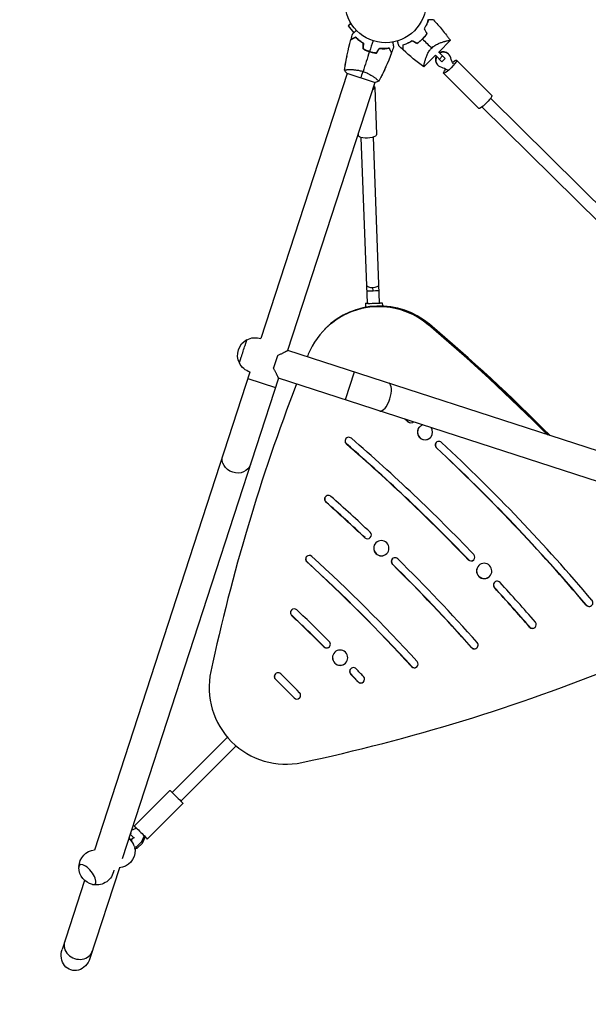
# Model space of a CAD drawing. Units: millimetres. Extents: x -3882 to 4465, y -4398 to 4688.
# Drawn here: x -1784 to -1042, y -2615 to -1329 of the extents above; entities that cross this region are included whole.
import ezdxf

# ---------------------------------------------------------------- set-up
doc = ezdxf.new("R2010")
doc.units = ezdxf.units.MM
doc.header["$LTSCALE"] = 20
doc.linetypes.add('HIDDEN', pattern=[9.525, 6.35, -3.175])
doc.layers.add('2d', color=230, linetype='Continuous')
doc.layers.add('CSA-SafetyZone', color=63, linetype='HIDDEN')

msp = doc.modelspace()

# ---------------------------------------------------------------- linework, layer by layer
at = {"layer": '2d'}
for p, q in [((-1351, -1334.1), (-1354.7, -1337.1)), ((-1354.7, -1337.1), (-1347.5, -1346)), ((-1351.8, -1332.8), (-1351.8, -1332.8)), ((-1351.8, -1332.8), (-1351.8, -1332.8)), ((-1236.7, -1371.2), (-1221.4, -1355.9)), ((-1256.1, -1390.6), (-1240.9, -1375.4)), ((-1248, -1368.3), (-1248, -1368.3)), ((-1232.5, -1383.9), (-1241.1, -1375.2)), ((-1236.9, -1370.9), (-1231.6, -1376.2)), ((-1223.5, -1374.5), (-1224.1, -1373.9)), ((-1358.7, -1388.9), (-1358.7, -1388.9)), ((-1237.6, -1388.6), (-1238.2, -1388)), ((-1231.6, -1376.2), (-1235.9, -1380.4)), ((-1228.2, -1379.6), (-1232.5, -1383.9)), ((-1231.6, -1376.2), (-1228.2, -1379.6)), ((-1213.3, -1381.8), (-1167.3, -1427.8)), ((-1356.2, -1399.1), (-1468.8, -1745.5)), ((-1356.7, -1398.9), (-1319.6, -1411)), ((-1354.6, -1394.1), (-1354.6, -1394.1)), ((-1230.3, -1398.8), (-1184.3, -1444.8)), ((-1320.1, -1410.8), (-1433.9, -1761.1)), ((-1318.5, -1405.9), (-1318.5, -1405.9)), ((-1312.1, -1404), (-1312.1, -1404)), ((-1320.1, -1417.4), (-1317.8, -1478.9)), ((-1169, -1431.6), (-1014.5, -1584.2)), ((-1180.3, -1442.9), (-1026.3, -1594.9)), ((-1341.8, -1477.7), (-1341.7, -1479.8)), ((-1329.8, -1699.4), (-1337.7, -1482.9)), ((-1313.8, -1699), (-1321.7, -1482.3)), ((-1322.4, -1683), (-1322.6, -1678.7)), ((-1332.3, -1699.5), (-1332.2, -1704.5)), ((-1310.3, -1699), (-1310.2, -1702.8)), ((-1385.1, -1733), (-1384.1, -1732)), ((-1383.9, -1731.8), (-1384.1, -1732)), ((-1249.9, -1727.7), (-1249.8, -1727.6)), ((-1249.8, -1727.6), (-1248.9, -1726.7)), ((-1248.7, -1726.6), (-1248.9, -1726.7)), ((-634, -2020.9), (-1433.8, -1761)), ((-1447, -1767.8), (-1452.3, -1783.9)), ((-1483, -1789.2), (-1685.8, -2413.5)), ((-1445.6, -1797.1), (-1649.7, -2425.2)), ((-1485.7, -1797.5), (-1449.5, -1809.2)), ((-645.7, -2057), (-1445.6, -1797.2)), ((-1347.1, -1789.2), (-1358.8, -1825.3)), ((-1276.3, -1854.5), (-1276.5, -1854.7)), ((-1357.1, -1883), (-1357.2, -1883.2)), ((-1239.5, -1888.2), (-1239.7, -1888.4)), ((-1383.8, -1958.9), (-1384, -1959.1)), ((-1332.9, -2005.5), (-1333.1, -2005.7)), ((-1408.7, -2037.1), (-1408.8, -2037.3)), ((-1297, -2040.1), (-1297.2, -2040.3)), ((-1198, -2034.2), (-1198.1, -2034.3)), ((-1163.9, -2070.6), (-1164, -2070.7)), ((-1044.1, -2093.6), (-1044.2, -2093.7)), ((-1428.6, -2107), (-1428.8, -2107.1)), ((-1117.9, -2122.2), (-1118.1, -2122.3)), ((-1386.4, -2147.9), (-1386.5, -2148.1)), ((-1193.8, -2148.9), (-1194, -2149.1)), ((-1351.5, -2183.6), (-1351.6, -2183.7)), ((-1272, -2173.8), (-1272.2, -2173.9)), ((-1449.7, -2190.4), (-1449.8, -2190.6)), ((-1341.9, -2193.7), (-1342, -2193.8)), ((-1425.3, -2214.8), (-1425.5, -2214.9)), ((-1584.5, -2338.2), (-1512.3, -2266.1)), ((-1573.2, -2349.6), (-1501, -2277.4)), ((-1634.1, -2382.2), (-1587.5, -2335.6)), ((-1617.1, -2399.2), (-1570.5, -2352.6)), ((-1638, -2392), (-1639, -2392.2)), ((-1637.5, -2387.5), (-1631.6, -2384.8)), ((-1634.9, -2397.2), (-1639.2, -2392.9)), ((-1638.7, -2400.2), (-1634.9, -2397.2)), ((-1634.9, -2397.2), (-1633.9, -2397)), ((-1624.8, -2402.9), (-1631.6, -2409.6)), ((-1630.1, -2411.3), (-1623.3, -2404.6)), ((-1621.2, -2395), (-1624.8, -2402.9)), ((-1624.8, -2402.9), (-1623.3, -2404.6)), ((-1623.3, -2404.6), (-1619.7, -2396.6)), ((-1631.6, -2409.6), (-1633.9, -2409.8)), ((-1633.1, -2411.5), (-1630.1, -2411.3)), ((-1633, -2412.5), (-1633, -2412.7)), ((-1631.6, -2409.6), (-1630.1, -2411.3)), ((-1653.5, -2436.9), (-1691.9, -2555.2)), ((-1698.8, -2453.3), (-1728.1, -2543.4))]:
    msp.add_line(p, q, dxfattribs=at)
msp.add_circle((-1306, -1306), 53, dxfattribs=at)
at = {"layer": '2d', "extrusion": (0, 0, -1)}
for centre, start, end in [((1476.2, -1767.2), 333.9217, 62.0783), ((1476.1, -1767.3), 61.6039, 108.5815), ((1476.1, -1767.3), 287.4185, 334.3961), ((1683.3, -2436.1), 2.5153, 83.9226), ((1655.9, -2414), 178.6992, 264.1884), ((1683.4, -2436.2), 283.0214, 359.3391), ((1683.3, -2436.1), 189.6911, 279.8452)]:
    msp.add_arc(centre, 23, start, end, dxfattribs=at)
at = {"layer": '2d'}
for centre, major_axis, ratio, start_param, end_param in [((-1231.1, -1380.9), (7.07, 7.07), 0.985593, 6.283185, 7.550133), ((-1230.5, -1381.5), (7.07, 7.07), 0.985593, 5.763549, 7.550133), ((-1231.1, -1380.9), (7.07, 7.07), 0.985593, 1.876333, 3.141593), ((-1230.5, -1381.5), (7.07, 7.07), 0.985593, 1.876333, 3.661229), ((-1322.7, -1675.8), (7.99, 0.29), 0.362634, 3.141593, 4.712389), ((-1322.7, -1675.8), (7.99, 0.29), 0.362634, 4.712389, 6.283185), ((-1314.2, -1803.5), (-70.7, 70.7), 0.996195, -1.489457, 0), ((-1314.2, -1803.5), (-70.7, 70.7), 0.996195, -1.489457, 0), ((-1313.4, -1802.7), (-70.7, 70.7), 0.996195, -1.489457, 0), ((-1314.4, -1803.7), (-70.7, 70.7), 0.996195, -1.489457, 0.399008), ((-2861.5, -3626.6), (-1767.8, 1767.8), 0.996195, 4.709218, 4.793729), ((-2861.3, -3626.4), (-1767.8, 1767.8), 0.996195, 4.709048, 4.793729), ((-2861.3, -3626.4), (-1767.8, 1767.8), 0.996195, 4.709048, 4.793729), ((-2860.5, -3625.6), (-1767.8, 1767.8), 0.996195, 4.708097, 4.793729), ((-1492, -1762.1), (4.9, 15.2), 0.005513, 3.135899, 6.288878), ((906.2, -2710.6), (-1767.8, 1767.8), 0.996195, 0.399008, 0.400489), ((906.2, -2710.6), (-1767.8, 1767.8), 0.996195, 0.415767, 0.57315), ((-1307.7, -1822), (5.9, 18.1), 0.396286, 3.141593, 6.283185), ((-2871.1, -3636.2), (-1697.1, 1697.1), 0.996195, -1.515703, -1.513152), ((-2870.9, -3636), (-1697.1, 1697.1), 0.996195, -1.515703, -1.513353), ((-1254.5, -1867.6), (-7.07, 7.07), 0.996195, 0.010936, 3.130656), ((-1254.6, -1867.8), (-7.07, 7.07), 0.996195, -0.482674, 4.569832), ((-1354, -1879.4), (-3.54, 3.54), 0.996195, -1.497994, 1.643599), ((-1353.8, -1879.2), (-3.54, 3.54), 0.996195, 0.021874, 1.643592), ((-2871.1, -3636.2), (-1651.1, 1651.1), 0.996195, 4.69076, 4.785185), ((-2871.1, -3636.2), (-1644, 1644), 0.996195, 4.69076, 4.785185), ((-2870.9, -3636), (-1644, 1644), 0.996195, 4.69076, 4.785185), ((-1236.3, -1884.7), (-3.54, 3.54), 0.996195, -1.536493, 1.6051), ((-1236.1, -1884.6), (-3.54, 3.54), 0.996195, 0.021874, 1.6051), ((-2871.1, -3636.2), (-1697.1, 1697.1), 0.996195, 4.628502, 4.746693), ((-2870.9, -3636), (-1697.1, 1697.1), 0.996195, 4.628502, 4.746693), ((-2871.1, -3636.2), (-1704.1, 1704.1), 0.996195, 4.628502, 4.746693), ((-1380.7, -1955.3), (-3.54, 3.54), 0.996195, -1.511029, 1.630564), ((-1380.5, -1955.2), (-3.54, 3.54), 0.996195, 0.021874, 1.630543), ((-2871.1, -3636.2), (-1598.1, 1598.1), 0.996195, -1.541723, -1.51105), ((-2871.1, -3636.2), (-1591, 1591), 0.996195, -1.541723, -1.51105), ((-2870.9, -3636), (-1591, 1591), 0.996195, -1.541723, -1.51105), ((-1329.6, -2002), (-3.54, 3.54), 0.996195, 1.59987, 4.741462), ((-1329.5, -2001.9), (-3.54, 3.54), 0.996195, 1.59987, 3.119719), ((-1311.6, -2019.3), (-7.07, 7.07), 0.996195, 3.141593, 9.424778), ((-1311.4, -2019.1), (-7.07, 7.07), 0.996195, 0.010936, 3.130656), ((-1405.5, -2033.6), (-3.54, 3.54), 0.996195, -1.526351, 1.615241), ((-1405.3, -2033.4), (-3.54, 3.54), 0.996195, 0.021874, 1.615237), ((-2871.1, -3636.2), (-1545, 1545), 0.996195, 4.667948, 4.75683), ((-1293.7, -2036.8), (-3.54, 3.54), 0.996195, -1.563896, 1.577697), ((-1194.5, -2030.9), (-3.54, 3.54), 0.996195, 1.549168, 4.69076), ((-2871.1, -3636.2), (-1538, 1538), 0.996195, 4.667948, 4.75683), ((-2870.9, -3636), (-1538, 1538), 0.996195, 4.667948, 4.75683), ((-1293.5, -2036.6), (-3.54, 3.54), 0.996195, 0.021874, 1.577697), ((-2871.1, -3636.2), (-1591, 1591), 0.996195, 4.652643, 4.719289), ((-2870.9, -3636), (-1591, 1591), 0.996195, 4.652643, 4.719289), ((-2871.1, -3636.2), (-1598.1, 1598.1), 0.996195, 4.652643, 4.719289), ((-1194.4, -2030.7), (-3.54, 3.54), 0.996195, 1.549168, 3.119719), ((-1177.4, -2049), (-7.07, 7.07), 0.996195, 3.141593, 9.424778), ((-1177.2, -2048.9), (-7.07, 7.07), 0.996195, 0.010936, 3.130656), ((-1160.3, -2067.4), (-3.54, 3.54), 0.996195, 4.6693, 7.810893), ((-1160.2, -2067.2), (-3.54, 3.54), 0.996195, 0.021874, 1.527708), ((-2870.9, -3636), (-1644, 1644), 0.996195, 4.639593, 4.6693), ((-2871.1, -3636.2), (-1651.1, 1651.1), 0.996195, 4.639593, 4.6693), ((-2871.1, -3636.2), (-1644, 1644), 0.996195, 4.639593, 4.6693), ((-1040.4, -2090.5), (-3.54, 3.54), 0.996195, 1.48691, 4.628503), ((-1040.3, -2090.3), (-3.54, 3.54), 0.996195, 1.486909, 3.119719), ((-1425.3, -2103.5), (-3.54, 3.54), 0.996195, -1.541721, 1.599871), ((-1425.2, -2103.3), (-3.54, 3.54), 0.996195, 0.021874, 1.599861), ((-2871.1, -3636.2), (-1492, 1492), 0.996195, -1.569615, -1.541732), ((-2870.9, -3636), (-1492, 1492), 0.996195, -1.569615, -1.541732), ((-2871.1, -3636.2), (-1499.1, 1499.1), 0.996195, -1.569615, -1.541732), ((-1114.3, -2119.1), (-3.54, 3.54), 0.996195, 1.497998, 4.63959), ((-1114.2, -2118.9), (-3.54, 3.54), 0.996195, 1.498, 3.119719), ((-1383, -2144.6), (-3.54, 3.54), 0.996195, 1.571977, 4.71357), ((-1190.2, -2145.8), (-3.54, 3.54), 0.996195, 1.511029, 4.652622), ((-1382.9, -2144.4), (-3.54, 3.54), 0.996195, 1.571977, 3.119719), ((-1365.4, -2162.3), (-7.07, 7.07), 0.996195, 3.141593, 9.424778), ((-1365.3, -2162.2), (-7.07, 7.07), 0.996195, 0.010936, 3.130656), ((-1190.1, -2145.6), (-3.54, 3.54), 0.996195, 1.51105, 3.119719), ((-1945.5, 141.1), (-1767.8, 1767.8), 0.996195, 2.568442, 2.742585), ((-1268.5, -2170.5), (-3.54, 3.54), 0.996195, 1.526352, 4.667944), ((-1436.5, -2201.6), (-70.7, 70.7), 0.996195, 0.57315, 2.568442), ((-1446.2, -2186.9), (-3.54, 3.54), 0.996195, 0.021874, 1.579262), ((-1446.3, -2187), (-3.54, 3.54), 0.996195, -1.562339, 1.579254), ((-2871.1, -3636.2), (-1446, 1446), 0.996195, 4.703923, 4.720855), ((-1348, -2180.3), (-3.54, 3.54), 0.996195, 4.689929, 7.831522), ((-1347.9, -2180.1), (-3.54, 3.54), 0.996195, 0.021874, 1.548337), ((-2871.1, -3636.2), (-1492, 1492), 0.996195, 4.683324, 4.689929), ((-2870.9, -3636), (-1492, 1492), 0.996195, 4.683324, 4.689929), ((-2871.1, -3636.2), (-1499.1, 1499.1), 0.996195, 4.683324, 4.689929), ((-1268.3, -2170.4), (-3.54, 3.54), 0.996195, 1.526355, 3.119719), ((-2871.1, -3636.2), (-1439, 1439), 0.996195, 4.703923, 4.720855), ((-2870.9, -3636), (-1439, 1439), 0.996195, 4.703923, 4.720855), ((-1338.4, -2190.4), (-3.54, 3.54), 0.996195, 1.54174, 4.683332), ((-1338.3, -2190.3), (-3.54, 3.54), 0.996195, 1.541732, 3.119719), ((-1421.9, -2211.4), (-3.54, 3.54), 0.996195, 1.56234, 4.703932), ((-1421.8, -2211.3), (-3.54, 3.54), 0.996195, 1.562331, 3.119719), ((-1643.4, -2403.9), (-9.2, 11.5), 0.406574, 4.133104, 4.929163), ((-1640.3, -2407), (7.07, 7.07), 0.234736, 0.831089, 0.961722), ((-1643.4, -2403.9), (-9.2, 11.5), 0.406574, 3.602785, 3.722196), ((-1695.2, -2445.6), (-10, 12.5), 0.406574, 2.664099, 6.760679), ((-1706.8, -2539.6), (-18.1, 5.9), 0.866025, -0.038009, 3.179602)]:
    msp.add_ellipse(centre, major_axis=major_axis, ratio=ratio, start_param=start_param, end_param=end_param, dxfattribs=at)
at = {"layer": '2d', "extrusion": (0, 0, -1)}
for centre, major_axis, ratio, start_param, end_param in [((-1221.8, -1390.3), (8.49, 8.49), 0.169132, -1.028688, 4.1718), ((-1194.5, -1371.5), (19.5, 19.5), 0.985593, 3.347566, 3.661229), ((-1240.6, -1417.5), (19.5, 19.5), 0.985593, -0.519636, -0.205973), ((-1332.1, -1417.9), (12, 0.5), 0.362797, -0.485911, 0.751506), ((-1175.8, -1436.3), (8.49, 8.49), 0.169132, 0, 3.141593), ((-1329.8, -1479.4), (12, 0.5), 0.362797, 0, 3.141593), ((-1322.4, -1683), (7.99, 0.29), 0.000175, 3.141593, 4.712389), ((-1322.4, -1683), (7.99, 0.29), 0.000175, 4.712389, 6.283185), ((-1313.4, -1802.7), (-70.7, 70.7), 0.996195, 6.283185, 7.772642), ((-1313.2, -1802.5), (-70.7, 70.7), 0.996195, 6.283185, 7.772642), ((-1321.3, -1699.2), (11, 0.2), 0.06053, -0.831881, 3.815892), ((-1321.8, -1699.3), (7.99, 0.29), 0.000175, 3.453852, 6.283185), ((-2860.5, -3625.6), (-1767.8, 1767.8), 0.996195, 1.489457, 1.575088), ((-2860.3, -3625.4), (-1767.8, 1767.8), 0.996195, 1.489457, 1.575258), ((-1273.2, -1851), (-3.54, 3.54), 0.996195, 3.100952, 4.657295), ((-1273, -1850.8), (-3.54, 3.54), 0.996195, 3.163467, 4.657295), ((-1500.4, -1904.1), (-18.1, 5.9), 0.882948, 3.141593, 6.283185), ((-1579, -2344.1), (-8.49, 8.49), 0.025774, 0, 3.141593), ((-1625.6, -2390.7), (-8.49, 8.49), 0.025774, 5.496971, 10.207797), ((-1644.1, -2404.5), (-9.9, 12.3), 0.406574, 1.387521, 2.215368), ((-1644.1, -2404.5), (-9.9, 12.3), 0.406574, 2.362932, 2.654629), ((-1710, -2549.3), (6.8, 20.9), 0.866025, 1.570796, 4.712389)]:
    msp.add_ellipse(centre, major_axis=major_axis, ratio=ratio, start_param=start_param, end_param=end_param, dxfattribs=at)
at = {"layer": '2d'}
for points, knots in [([(-1250.4, -1328.8), (-1250.6, -1329.7), (-1250.9, -1330.6), (-1251.6, -1332.4), (-1252, -1333.4), (-1252.6, -1335), (-1252.9, -1335.5), (-1253.4, -1336.5), (-1253.7, -1337), (-1254.5, -1338.6), (-1255.1, -1339.7), (-1255.8, -1340.8)], [0, 0, 0, 0, 0.00404768, 0.00404768, 0.00809536, 0.00809536, 0.0101192, 0.0101192, 0.01214304, 0.01214304, 0.01619072, 0.01619072, 0.01619072, 0.01619072]), ([(-1250.2, -1329.1), (-1250.5, -1329.9), (-1250.8, -1330.8), (-1251.4, -1332.6), (-1251.8, -1333.6), (-1252.7, -1335.6), (-1253.2, -1336.6), (-1254.3, -1338.7), (-1254.9, -1339.7), (-1255.6, -1340.8)], [0, 0, 0, 0, 0.0039809, 0.0039809, 0.00796179, 0.00796179, 0.01194269, 0.01194269, 0.01592358, 0.01592358, 0.01592358, 0.01592358]), ([(-1243.7, -1329.1), (-1243.7, -1329.1), (-1243.7, -1329.1), (-1243.7, -1329.1), (-1243.7, -1329.1), (-1243.7, -1329.1), (-1243.7, -1329.1), (-1243.7, -1329.1), (-1243.7, -1329.1), (-1243.7, -1329.1), (-1243.7, -1329.1), (-1243.8, -1329.1), (-1243.9, -1329.1), (-1244.3, -1329.1), (-1244.4, -1329.1), (-1244.7, -1329.1), (-1244.9, -1329.1), (-1245.5, -1329.1), (-1246, -1329.1), (-1247.5, -1329.1), (-1248.8, -1329.1), (-1250.2, -1329.1)], [0.02748902, 0.02748902, 0.02748902, 0.02748902, 0.03088582, 0.03088582, 0.03431758, 0.03431758, 0.03603346, 0.03603346, 0.0368914, 0.0368914, 0.03774934, 0.03774934, 0.0411811, 0.0411811, 0.04289698, 0.04289698, 0.04461285, 0.04461285, 0.04804461, 0.04804461, 0.05490813, 0.05490813, 0.05490813, 0.05490813]), ([(-1243.7, -1329.1), (-1239.7, -1333.3), (-1235.9, -1337.7), (-1230.3, -1344.4), (-1228.5, -1346.7), (-1225.8, -1350.1), (-1224.9, -1351.3), (-1223.6, -1353), (-1223.2, -1353.6), (-1222.5, -1354.5), (-1222.3, -1354.8), (-1222, -1355.2), (-1221.9, -1355.4), (-1221.7, -1355.6), (-1221.7, -1355.7), (-1221.6, -1355.8), (-1221.6, -1355.8), (-1221.5, -1355.9), (-1221.5, -1355.9), (-1221.5, -1355.9), (-1221.5, -1355.9), (-1221.5, -1355.9)], [0, 0, 0, 0, 1.741176, 1.741176, 2.614463, 2.614463, 3.051445, 3.051445, 3.269978, 3.269978, 3.37925, 3.37925, 3.433887, 3.433887, 3.461205, 3.461205, 3.474865, 3.474865, 3.481694, 3.481694, 3.482071, 3.482071, 3.482071, 3.482071]), ([(-1348.9, -1347.2), (-1348.9, -1347.2), (-1348.9, -1347.2), (-1348.8, -1347.2), (-1348.8, -1347.2), (-1348.8, -1347.2), (-1348.8, -1347.2), (-1348.8, -1347.1), (-1348.8, -1347.1), (-1348.7, -1347.1), (-1348.7, -1347), (-1348.4, -1346.7), (-1348, -1346.5), (-1347.5, -1345.9), (-1347.2, -1345.7), (-1346.8, -1345.3), (-1346.5, -1345.1), (-1345.7, -1344.4), (-1345.2, -1343.9), (-1344.4, -1343.2), (-1344.2, -1343), (-1344.1, -1342.9)], [0.03093242, 0.03093242, 0.03093242, 0.03093242, 0.03756195, 0.03756195, 0.04131815, 0.04131815, 0.04225719, 0.04225719, 0.04319624, 0.04319624, 0.04507434, 0.04507434, 0.04883054, 0.04883054, 0.05070863, 0.05070863, 0.05258673, 0.05258673, 0.05634293, 0.05634293, 0.05718798, 0.05718798, 0.05718798, 0.05718798]), ([(-1252.2, -1347.1), (-1253, -1348.3), (-1253.9, -1349.5), (-1255.4, -1351.3), (-1255.9, -1351.8), (-1256.7, -1352.7), (-1256.9, -1353), (-1257.4, -1353.5), (-1257.7, -1353.8), (-1258, -1354.1)], [0, 0, 0, 0, 0.004575061, 0.004575061, 0.006862592, 0.006862592, 0.008006357, 0.008006357, 0.009150122, 0.009150122, 0.009150122, 0.009150122]), ([(-1252, -1347.1), (-1252.8, -1348.4), (-1253.7, -1349.6), (-1255.2, -1351.3), (-1255.7, -1351.9), (-1256.5, -1352.8), (-1256.8, -1353.1), (-1257.3, -1353.6), (-1257.6, -1353.9), (-1257.9, -1354.2)], [0, 0, 0, 0, 0.004659396, 0.004659396, 0.006989095, 0.006989095, 0.008153944, 0.008153944, 0.009318793, 0.009318793, 0.009318793, 0.009318793]), ([(-1345.1, -1351.9), (-1345.8, -1352.3), (-1346.5, -1352.6), (-1347.7, -1353.2), (-1348.2, -1353.5), (-1348.9, -1353.9), (-1349.2, -1354), (-1349.6, -1354.2), (-1349.8, -1354.3), (-1350.3, -1354.6), (-1350.6, -1354.7), (-1350.9, -1354.9), (-1351, -1354.9), (-1351.1, -1355), (-1351.1, -1355), (-1351.2, -1355), (-1351.2, -1355), (-1351.2, -1355), (-1351.2, -1355), (-1351.2, -1355), (-1351.2, -1355), (-1351.2, -1355)], [0, 0, 0, 0, 0.00350666, 0.00350666, 0.00701332, 0.00701332, 0.00876665, 0.00876665, 0.01051997, 0.01051997, 0.01402663, 0.01402663, 0.01577996, 0.01577996, 0.01753329, 0.01753329, 0.02103995, 0.02103995, 0.02454661, 0.02454661, 0.02744921, 0.02744921, 0.02744921, 0.02744921]), ([(-1345.1, -1351.7), (-1345.8, -1352), (-1346.4, -1352.4), (-1347.6, -1353), (-1348.2, -1353.3), (-1348.9, -1353.6), (-1349.1, -1353.7), (-1349.5, -1354), (-1349.7, -1354.1), (-1350.3, -1354.3), (-1350.6, -1354.5), (-1350.8, -1354.6), (-1350.9, -1354.7), (-1351, -1354.7), (-1351, -1354.7), (-1351, -1354.7), (-1351.1, -1354.7), (-1351.1, -1354.7), (-1351.1, -1354.8), (-1351.1, -1354.8), (-1351.1, -1354.8), (-1351.1, -1354.8), (-1351.1, -1354.8), (-1351.1, -1354.8)], [0, 0, 0, 0, 0.0035063, 0.0035063, 0.0070126, 0.0070126, 0.00876575, 0.00876575, 0.0105189, 0.0105189, 0.0140252, 0.0140252, 0.01577835, 0.01577835, 0.01665493, 0.01665493, 0.0175315, 0.0175315, 0.02103781, 0.02103781, 0.02454411, 0.02454411, 0.0274484, 0.0274484, 0.0274484, 0.0274484]), ([(-1351.1, -1354.9), (-1351.1, -1354.9), (-1351.1, -1354.9), (-1351.1, -1354.9), (-1351.1, -1354.9), (-1351.1, -1354.8), (-1351.1, -1354.8), (-1351.1, -1354.8), (-1351.1, -1354.8), (-1351.1, -1354.8), (-1351.1, -1354.8), (-1351, -1354.8), (-1350.9, -1354.7), (-1350.6, -1354.6), (-1350.5, -1354.5), (-1350.2, -1354.4), (-1350, -1354.3), (-1349.5, -1354), (-1349.1, -1353.8), (-1347.7, -1353.1), (-1346.6, -1352.5), (-1345.3, -1351.9)], [0.02748902, 0.02748902, 0.02748902, 0.02748902, 0.03088582, 0.03088582, 0.03431758, 0.03431758, 0.03603346, 0.03603346, 0.0368914, 0.0368914, 0.03774934, 0.03774934, 0.0411811, 0.0411811, 0.04289698, 0.04289698, 0.04461285, 0.04461285, 0.04804461, 0.04804461, 0.05490813, 0.05490813, 0.05490813, 0.05490813]), ([(-1345.2, -1351.7), (-1344.6, -1352.3), (-1344, -1353), (-1342.5, -1354.3), (-1341.7, -1355), (-1340.5, -1356), (-1340, -1356.4), (-1339.1, -1357.1), (-1338.6, -1357.4), (-1337.1, -1358.5), (-1336.1, -1359.2), (-1335, -1359.8)], [0.00022308, 0.00022308, 0.00022308, 0.00022308, 0.00404768, 0.00404768, 0.00809536, 0.00809536, 0.0101192, 0.0101192, 0.01214304, 0.01214304, 0.01619072, 0.01619072, 0.01619072, 0.01619072]), ([(-1335, -1359.7), (-1336.1, -1359.1), (-1337.1, -1358.4), (-1339, -1357), (-1339.9, -1356.4), (-1341.2, -1355.3), (-1341.6, -1355), (-1342.3, -1354.3), (-1342.7, -1354), (-1343.8, -1353), (-1344.5, -1352.3), (-1345.1, -1351.7)], [0, 0, 0, 0, 0.00404294, 0.00404294, 0.00808588, 0.00808588, 0.01010735, 0.01010735, 0.01212882, 0.01212882, 0.01617176, 0.01617176, 0.01617176, 0.01617176]), ([(-1335.2, -1359.8), (-1336.2, -1359.2), (-1337.2, -1358.5), (-1339.1, -1357.2), (-1340, -1356.5), (-1341.7, -1355.2), (-1342.4, -1354.5), (-1343.9, -1353.2), (-1344.5, -1352.6), (-1345.1, -1351.9)], [0, 0, 0, 0, 0.00398181, 0.00398181, 0.00796362, 0.00796362, 0.01194542, 0.01194542, 0.01592723, 0.01592723, 0.01592723, 0.01592723]), ([(-1296.9, -1358.2), (-1296.9, -1358.4), (-1296.8, -1358.6), (-1296.6, -1359.6), (-1296.4, -1360.4), (-1296.2, -1361.5), (-1296.1, -1361.8), (-1296, -1362.4), (-1296, -1362.7), (-1295.8, -1363.2), (-1295.8, -1363.4), (-1295.7, -1363.8), (-1295.7, -1364), (-1295.6, -1364.3), (-1295.6, -1364.4), (-1295.6, -1364.4), (-1295.6, -1364.4), (-1295.6, -1364.4), (-1295.6, -1364.5), (-1295.6, -1364.5), (-1295.6, -1364.5), (-1295.6, -1364.5), (-1295.6, -1364.5), (-1295.6, -1364.5)], [0.00292306, 0.00292306, 0.00292306, 0.00292306, 0.00379004, 0.00379004, 0.00758008, 0.00758008, 0.0094751, 0.0094751, 0.01137012, 0.01137012, 0.01326514, 0.01326514, 0.01516016, 0.01516016, 0.01705518, 0.01705518, 0.01800269, 0.01800269, 0.0189502, 0.0189502, 0.02274024, 0.02274024, 0.02935902, 0.02935902, 0.02935902, 0.02935902]), ([(-1288.7, -1362.9), (-1288.7, -1362.9), (-1288.7, -1362.9), (-1288.7, -1362.9), (-1288.7, -1362.9), (-1288.7, -1362.9), (-1288.7, -1362.9), (-1288.8, -1362.8), (-1288.8, -1362.8), (-1288.8, -1362.7), (-1288.8, -1362.5), (-1288.9, -1362.5), (-1289, -1362.1), (-1289.1, -1361.7), (-1289.3, -1360.6), (-1289.5, -1360), (-1289.8, -1359), (-1289.9, -1358.7), (-1290.1, -1358), (-1290.2, -1357.6), (-1290.3, -1357), (-1290.4, -1356.8), (-1290.4, -1356.7)], [0.03029254, 0.03029254, 0.03029254, 0.03029254, 0.03788491, 0.03788491, 0.0416811, 0.0416811, 0.04263015, 0.04263015, 0.0435792, 0.04452824, 0.04452824, 0.04547729, 0.04547729, 0.04927348, 0.04927348, 0.05306967, 0.05306967, 0.05496776, 0.05496776, 0.05686586, 0.05686586, 0.05768815, 0.05768815, 0.05768815, 0.05768815]), ([(-1283.2, -1361.7), (-1282.4, -1361.4), (-1281.5, -1361.2), (-1279.6, -1360.5), (-1278.6, -1360.1), (-1277.1, -1359.4), (-1276.6, -1359.2), (-1275.5, -1358.7), (-1275, -1358.4), (-1273.4, -1357.5), (-1272.3, -1356.9), (-1271.3, -1356.3)], [0, 0, 0, 0, 0.00404768, 0.00404768, 0.00809536, 0.00809536, 0.0101192, 0.0101192, 0.01214304, 0.01214304, 0.01619072, 0.01619072, 0.01619072, 0.01619072]), ([(-1283.2, -1368.2), (-1283.2, -1368.2), (-1283.2, -1368.2), (-1283.2, -1368.2), (-1283.2, -1368.2), (-1283.2, -1368.2), (-1283.2, -1368.2), (-1283.2, -1368.2), (-1283.2, -1368.2), (-1283.2, -1368.1), (-1283.2, -1368.1), (-1283.2, -1368.1), (-1283.2, -1367.9), (-1283.2, -1367.6), (-1283.2, -1367.5), (-1283.2, -1367.1), (-1283.2, -1367), (-1283.2, -1366.4), (-1283.2, -1365.9), (-1283.2, -1364.4), (-1283.2, -1363.1), (-1283.2, -1361.7)], [0.0274582, 0.0274582, 0.0274582, 0.0274582, 0.03088331, 0.03088331, 0.03430842, 0.03430842, 0.03602097, 0.03602097, 0.03687725, 0.03687725, 0.03773353, 0.03773353, 0.04115863, 0.04115863, 0.04287119, 0.04287119, 0.04458374, 0.04458374, 0.04800885, 0.04800885, 0.05485906, 0.05485906, 0.05485906, 0.05485906]), ([(-1283, -1361.8), (-1282.2, -1361.6), (-1281.3, -1361.3), (-1279.5, -1360.6), (-1278.5, -1360.2), (-1276.5, -1359.4), (-1275.5, -1358.9), (-1273.4, -1357.8), (-1272.3, -1357.1), (-1271.3, -1356.5)], [0, 0, 0, 0, 0.0039809, 0.0039809, 0.00796179, 0.00796179, 0.01194269, 0.01194269, 0.01592358, 0.01592358, 0.01592358, 0.01592358]), ([(-1283, -1368.4), (-1283, -1368.4), (-1283, -1368.4), (-1283, -1368.4), (-1283, -1368.4), (-1283, -1368.4), (-1283, -1368.4), (-1283, -1368.4), (-1283, -1368.3), (-1283, -1368.3), (-1283, -1368.3), (-1283, -1368.3), (-1283, -1368.1), (-1283, -1367.8), (-1283, -1367.6), (-1283, -1367.3), (-1283, -1367.1), (-1283, -1366.5), (-1283, -1366.1), (-1283, -1364.5), (-1283, -1363.3), (-1283, -1361.8)], [0.02748902, 0.02748902, 0.02748902, 0.02748902, 0.03088582, 0.03088582, 0.03431758, 0.03431758, 0.03603346, 0.03603346, 0.0368914, 0.0368914, 0.03774934, 0.03774934, 0.0411811, 0.0411811, 0.04289698, 0.04289698, 0.04461285, 0.04461285, 0.04804461, 0.04804461, 0.05490813, 0.05490813, 0.05490813, 0.05490813]), ([(-1258, -1354.1), (-1259.1, -1355.1), (-1260.2, -1356.2), (-1261.9, -1357.6), (-1262.5, -1358.1), (-1263.7, -1359), (-1264.3, -1359.4), (-1264.9, -1359.8)], [0.009150117, 0.009150117, 0.009150117, 0.009150117, 0.013725915, 0.013725915, 0.016013815, 0.016013815, 0.018301714, 0.018301714, 0.018301714, 0.018301714]), ([(-1257.9, -1354.2), (-1259, -1355.3), (-1260.1, -1356.4), (-1261.9, -1357.8), (-1262.5, -1358.3), (-1263.7, -1359.2), (-1264.3, -1359.7), (-1264.9, -1360.1)], [0.009318793, 0.009318793, 0.009318793, 0.009318793, 0.013978791, 0.013978791, 0.016308789, 0.016308789, 0.018638788, 0.018638788, 0.018638788, 0.018638788]), ([(-1246, -1366), (-1245.4, -1365.4), (-1244.7, -1364.7), (-1243.6, -1363.9), (-1243.2, -1363.6), (-1242.5, -1363.1), (-1242.1, -1362.8), (-1241, -1362.1), (-1240.2, -1361.7), (-1238.7, -1360.9), (-1237.9, -1360.5), (-1236.5, -1359.9), (-1235.7, -1359.6), (-1234.3, -1359), (-1233.6, -1358.8), (-1231.5, -1358.1), (-1230.2, -1357.7), (-1228.7, -1357.3), (-1228.4, -1357.2), (-1227.9, -1357.1), (-1227.6, -1357), (-1226.8, -1356.8), (-1226.3, -1356.7), (-1224.8, -1356.4), (-1224, -1356.2), (-1223.1, -1356), (-1223, -1356), (-1222.7, -1356), (-1222.5, -1355.9), (-1222.2, -1355.9), (-1222, -1355.9), (-1221.7, -1355.9), (-1221.6, -1355.9), (-1221.5, -1355.9), (-1221.5, -1355.9), (-1221.5, -1355.9), (-1221.5, -1355.9), (-1221.5, -1355.9), (-1221.5, -1355.9), (-1221.5, -1355.9)], [0, 0, 0, 0, 0.00278347, 0.00278347, 0.0041752, 0.0041752, 0.00556694, 0.00556694, 0.0083504, 0.0083504, 0.01113387, 0.01113387, 0.01391734, 0.01391734, 0.01670081, 0.01670081, 0.02226775, 0.02226775, 0.02365948, 0.02365948, 0.02505121, 0.02505121, 0.02783468, 0.02783468, 0.03340162, 0.03340162, 0.03479335, 0.03479335, 0.03618509, 0.03618509, 0.03896855, 0.03896855, 0.04175202, 0.04175202, 0.04314376, 0.04314376, 0.04453549, 0.04453549, 0.04453807, 0.04453807, 0.04453807, 0.04453807]), ([(-1335.5, -1367.1), (-1334.2, -1367.8), (-1332.9, -1368.5), (-1330.7, -1369.4), (-1330, -1369.7), (-1328.6, -1370.2), (-1327.8, -1370.5), (-1327.1, -1370.7)], [0, 0, 0, 0, 0.004702909, 0.004702909, 0.007054363, 0.007054363, 0.009405818, 0.009405818, 0.009405818, 0.009405818]), ([(-1335.3, -1366.9), (-1334, -1367.7), (-1332.7, -1368.3), (-1330.6, -1369.2), (-1329.9, -1369.5), (-1328.5, -1370), (-1327.7, -1370.3), (-1327, -1370.5)], [0, 0, 0, 0, 0.004616902, 0.004616902, 0.006925353, 0.006925353, 0.009233803, 0.009233803, 0.009233803, 0.009233803]), ([(-1327, -1370.6), (-1328.5, -1370.2), (-1329.9, -1369.6), (-1332, -1368.7), (-1332.7, -1368.4), (-1334, -1367.8), (-1334.7, -1367.4), (-1335.3, -1367.1)], [0.009150117, 0.009150117, 0.009150117, 0.009150117, 0.013725915, 0.013725915, 0.016013815, 0.016013815, 0.018301714, 0.018301714, 0.018301714, 0.018301714]), ([(-1327.1, -1370.7), (-1325.6, -1371.2), (-1324, -1371.6), (-1321.8, -1372.1), (-1321, -1372.3), (-1319.5, -1372.6), (-1318.8, -1372.7), (-1318, -1372.8)], [0.009405818, 0.009405818, 0.009405818, 0.009405818, 0.01410835, 0.01410835, 0.016459616, 0.016459616, 0.018810883, 0.018810883, 0.018810883, 0.018810883]), ([(-1327, -1370.5), (-1325.5, -1371), (-1324, -1371.4), (-1321.8, -1371.9), (-1321.1, -1372.1), (-1319.6, -1372.3), (-1318.9, -1372.4), (-1318.1, -1372.5)], [0.009233803, 0.009233803, 0.009233803, 0.009233803, 0.013850802, 0.013850802, 0.016159301, 0.016159301, 0.0184678, 0.0184678, 0.0184678, 0.0184678]), ([(-1318.2, -1372.6), (-1319.7, -1372.4), (-1321.1, -1372.2), (-1323.3, -1371.7), (-1324.1, -1371.5), (-1325.2, -1371.2), (-1325.5, -1371.1), (-1326.3, -1370.9), (-1326.7, -1370.7), (-1327, -1370.6)], [0, 0, 0, 0, 0.004575061, 0.004575061, 0.006862592, 0.006862592, 0.008006357, 0.008006357, 0.009150122, 0.009150122, 0.009150122, 0.009150122]), ([(-1314.2, -1366.5), (-1312.9, -1366.6), (-1311.7, -1366.6), (-1309.3, -1366.7), (-1308.2, -1366.7), (-1306.6, -1366.6), (-1306.1, -1366.5), (-1305, -1366.4), (-1304.5, -1366.4), (-1303, -1366.2), (-1302.1, -1366.1), (-1301.3, -1365.9)], [0, 0, 0, 0, 0.00404294, 0.00404294, 0.00808588, 0.00808588, 0.01010735, 0.01010735, 0.01212882, 0.01212882, 0.01617176, 0.01617176, 0.01617176, 0.01617176]), ([(-1301.2, -1366), (-1302, -1366.2), (-1302.9, -1366.3), (-1304.9, -1366.5), (-1305.9, -1366.6), (-1307.6, -1366.7), (-1308.1, -1366.7), (-1309.3, -1366.8), (-1309.9, -1366.8), (-1311.7, -1366.7), (-1312.9, -1366.7), (-1314.2, -1366.6)], [0.00022309, 0.00022309, 0.00022309, 0.00022309, 0.00404768, 0.00404768, 0.00809536, 0.00809536, 0.0101192, 0.0101192, 0.01214304, 0.01214304, 0.01619072, 0.01619072, 0.01619072, 0.01619072]), ([(-1314.1, -1366.7), (-1312.8, -1366.8), (-1311.6, -1366.8), (-1309.3, -1366.9), (-1308.2, -1366.9), (-1306.1, -1366.7), (-1305.1, -1366.7), (-1303.1, -1366.4), (-1302.2, -1366.3), (-1301.4, -1366.2)], [0, 0, 0, 0, 0.00398181, 0.00398181, 0.00796362, 0.00796362, 0.01194542, 0.01194542, 0.01592723, 0.01592723, 0.01592723, 0.01592723]), ([(-1301.4, -1366.2), (-1301, -1366.9), (-1300.7, -1367.5), (-1300.1, -1368.7), (-1299.8, -1369.2), (-1299.4, -1370), (-1299.3, -1370.2), (-1299.1, -1370.6), (-1299, -1370.8), (-1298.7, -1371.4), (-1298.6, -1371.6), (-1298.4, -1371.9), (-1298.4, -1372), (-1298.3, -1372.1), (-1298.3, -1372.2), (-1298.3, -1372.2), (-1298.3, -1372.2), (-1298.3, -1372.2), (-1298.3, -1372.2), (-1298.3, -1372.2), (-1298.3, -1372.2), (-1298.3, -1372.2)], [0, 0, 0, 0, 0.00350666, 0.00350666, 0.00701332, 0.00701332, 0.00876665, 0.00876665, 0.01051997, 0.01051997, 0.01402663, 0.01402663, 0.01577996, 0.01577996, 0.01753329, 0.01753329, 0.02103995, 0.02103995, 0.02454661, 0.02454661, 0.02744921, 0.02744921, 0.02744921, 0.02744921]), ([(-1301.3, -1365.9), (-1300.9, -1366.6), (-1300.6, -1367.3), (-1300, -1368.5), (-1299.7, -1369), (-1299.3, -1369.7), (-1299.2, -1370), (-1299, -1370.4), (-1298.9, -1370.6), (-1298.6, -1371.1), (-1298.5, -1371.4), (-1298.3, -1371.7), (-1298.3, -1371.8), (-1298.3, -1371.8), (-1298.2, -1371.9), (-1298.2, -1371.9), (-1298.2, -1371.9), (-1298.2, -1371.9), (-1298.2, -1371.9), (-1298.2, -1372), (-1298.2, -1372), (-1298.2, -1372), (-1298.2, -1372), (-1298.2, -1372)], [0, 0, 0, 0, 0.0035063, 0.0035063, 0.0070126, 0.0070126, 0.00876575, 0.00876575, 0.0105189, 0.0105189, 0.0140252, 0.0140252, 0.01577835, 0.01577835, 0.01665493, 0.01665493, 0.0175315, 0.0175315, 0.02103781, 0.02103781, 0.02454411, 0.02454411, 0.0274484, 0.0274484, 0.0274484, 0.0274484]), ([(-1298.2, -1372.1), (-1298.2, -1372.1), (-1298.2, -1372.1), (-1298.2, -1372), (-1298.2, -1372), (-1298.2, -1372), (-1298.2, -1372), (-1298.3, -1372), (-1298.3, -1372), (-1298.3, -1372), (-1298.3, -1372), (-1298.3, -1371.9), (-1298.4, -1371.8), (-1298.5, -1371.5), (-1298.6, -1371.4), (-1298.7, -1371.1), (-1298.8, -1370.9), (-1299.1, -1370.4), (-1299.3, -1370), (-1300, -1368.6), (-1300.6, -1367.5), (-1301.2, -1366.2)], [0.02748902, 0.02748902, 0.02748902, 0.02748902, 0.03088582, 0.03088582, 0.03431758, 0.03431758, 0.03603346, 0.03603346, 0.0368914, 0.0368914, 0.03774934, 0.03774934, 0.0411811, 0.0411811, 0.04289698, 0.04289698, 0.04461285, 0.04461285, 0.04804461, 0.04804461, 0.05490813, 0.05490813, 0.05490813, 0.05490813]), ([(-1256.1, -1390.6), (-1256.1, -1390.6), (-1256.1, -1390.6), (-1256.1, -1390.6), (-1256.1, -1390.6), (-1256.1, -1390.6), (-1256.1, -1390.6), (-1256.2, -1390.5), (-1256.2, -1390.5), (-1256.2, -1390.4), (-1256.2, -1390.3), (-1256.2, -1389.9), (-1256.1, -1389.4), (-1256, -1388.6), (-1255.9, -1388.4), (-1255.9, -1388), (-1255.8, -1387.8), (-1255.7, -1387.2), (-1255.6, -1386.8), (-1255.4, -1385.8), (-1255.2, -1385.3), (-1255, -1384.5), (-1255, -1384.2), (-1254.8, -1383.6), (-1254.7, -1383.3), (-1254.3, -1381.8), (-1253.9, -1380.5), (-1253.3, -1378.5), (-1253, -1377.8), (-1252.5, -1376.3), (-1252.2, -1375.6), (-1251.5, -1374.1), (-1251.2, -1373.4), (-1250.4, -1371.9), (-1249.9, -1371.1), (-1249, -1369.6), (-1248.5, -1368.8), (-1247.6, -1367.8), (-1247.3, -1367.4), (-1246.8, -1366.9), (-1246.7, -1366.7), (-1246.4, -1366.4), (-1246.2, -1366.2), (-1246, -1366)], [0.13373669, 0.13373669, 0.13373669, 0.13373669, 0.13375945, 0.13375945, 0.13515596, 0.13515596, 0.13655247, 0.13655247, 0.13794899, 0.13794899, 0.1393455, 0.1393455, 0.14493156, 0.14493156, 0.14632808, 0.14632808, 0.14772459, 0.14772459, 0.15051762, 0.15051762, 0.15331065, 0.15331065, 0.15470716, 0.15470716, 0.15610368, 0.15610368, 0.16168974, 0.16168974, 0.16448277, 0.16448277, 0.16727579, 0.16727579, 0.17006882, 0.17006882, 0.17286185, 0.17286185, 0.17565488, 0.17565488, 0.1770514, 0.1770514, 0.17774965, 0.17774965, 0.17844791, 0.17844791, 0.17844791, 0.17844791]), ([(-1358.7, -1388.9), (-1358.7, -1388.9), (-1358.7, -1388.9), (-1358.7, -1388.9), (-1358.7, -1388.9), (-1358.7, -1388.9), (-1358.7, -1388.8), (-1358.7, -1388.8), (-1358.7, -1388.8), (-1358.7, -1388.8)], [0.13373669, 0.13373669, 0.13373669, 0.13373669, 0.133759446, 0.133759446, 0.13515596, 0.13515596, 0.136552475, 0.136552475, 0.136747459, 0.136747459, 0.136747459, 0.136747459]), ([(-1359.6, -1394.8), (-1359.6, -1394.8), (-1359.6, -1394.8), (-1359.6, -1394.8), (-1359.6, -1394.8), (-1359.6, -1394.7), (-1359.6, -1394.7), (-1359.5, -1394.7), (-1359.5, -1394.7), (-1359.2, -1394.6), (-1358.9, -1394.5), (-1358, -1394.4), (-1357.7, -1394.3), (-1357, -1394.3), (-1356.6, -1394.2), (-1355.3, -1394.2), (-1354.3, -1394.1), (-1352.9, -1394.1), (-1352.6, -1394.1), (-1352, -1394.1), (-1351.7, -1394.1), (-1350.8, -1394.1), (-1350.1, -1394.1), (-1348.8, -1394.2), (-1348.1, -1394.2), (-1347, -1394.3), (-1346.6, -1394.4), (-1345.9, -1394.4), (-1345.5, -1394.5), (-1343.6, -1394.7), (-1342, -1395), (-1339.6, -1395.5), (-1338.8, -1395.7), (-1337.1, -1396.1), (-1336.3, -1396.4), (-1335.5, -1396.6)], [0.12220864, 0.12220864, 0.12220864, 0.12220864, 0.12268837, 0.12268837, 0.12524335, 0.12524335, 0.12652085, 0.12652085, 0.12779834, 0.12779834, 0.13290832, 0.13290832, 0.13546331, 0.13546331, 0.1380183, 0.1380183, 0.14312827, 0.14312827, 0.14440577, 0.14440577, 0.14568326, 0.14568326, 0.14823825, 0.14823825, 0.15079324, 0.15079324, 0.15207073, 0.15207073, 0.15334823, 0.15334823, 0.15845821, 0.15845821, 0.16101319, 0.16101319, 0.16356818, 0.16356818, 0.16356818, 0.16356818]), ([(-1335.5, -1396.6), (-1334.6, -1396.9), (-1333.8, -1397.2), (-1332.3, -1397.8), (-1331.5, -1398.1), (-1330.3, -1398.6), (-1330, -1398.8), (-1329.2, -1399.1), (-1328.9, -1399.3), (-1327.8, -1399.9), (-1327.1, -1400.2), (-1325.7, -1401), (-1325.1, -1401.4), (-1323.8, -1402.1), (-1323.2, -1402.5), (-1321.5, -1403.6), (-1320.5, -1404.3), (-1319.2, -1405.4), (-1318.7, -1405.7), (-1317.9, -1406.3), (-1317.6, -1406.6), (-1316.6, -1407.4), (-1316.1, -1407.9), (-1315.5, -1408.5), (-1315.3, -1408.6), (-1315.1, -1408.9), (-1315, -1409), (-1314.9, -1409.2), (-1314.9, -1409.2), (-1314.9, -1409.3), (-1314.9, -1409.3), (-1314.9, -1409.3), (-1314.9, -1409.3), (-1314.9, -1409.3), (-1314.9, -1409.3), (-1314.9, -1409.3)], [0.16356818, 0.16356818, 0.16356818, 0.16356818, 0.1661247, 0.1661247, 0.16868122, 0.16868122, 0.16995948, 0.16995948, 0.17123774, 0.17123774, 0.17379425, 0.17379425, 0.17635077, 0.17635077, 0.17890729, 0.17890729, 0.18402032, 0.18402032, 0.18657684, 0.18657684, 0.18913336, 0.18913336, 0.19424639, 0.19424639, 0.19680291, 0.19680291, 0.19935943, 0.19935943, 0.20063769, 0.20063769, 0.20191595, 0.20191595, 0.20447247, 0.20447247, 0.20490292, 0.20490292, 0.20490292, 0.20490292]), ([(-1305.7, -1390.6), (-1306.6, -1392.4), (-1307.4, -1394.3), (-1308.9, -1397.5), (-1309.5, -1398.8), (-1310.5, -1400.8), (-1310.8, -1401.4), (-1311.3, -1402.4), (-1311.5, -1402.7), (-1311.7, -1403.2), (-1311.8, -1403.4), (-1311.9, -1403.6), (-1311.9, -1403.7), (-1312, -1403.8), (-1312, -1403.9), (-1312.1, -1403.9), (-1312.1, -1404), (-1312.1, -1404), (-1312.1, -1404), (-1312.1, -1404)], [1.995672, 1.995672, 1.995672, 1.995672, 2.614463, 2.614463, 3.051445, 3.051445, 3.269978, 3.269978, 3.37925, 3.37925, 3.433887, 3.433887, 3.461205, 3.461205, 3.474865, 3.474865, 3.481694, 3.481694, 3.482071, 3.482071, 3.482071, 3.482071]), ([(-1312.1, -1404), (-1312.1, -1404), (-1312.1, -1404), (-1312.1, -1404), (-1312.1, -1404), (-1312.1, -1404), (-1312.1, -1404), (-1312.1, -1404), (-1312.1, -1404), (-1312.1, -1404)], [0.041545658, 0.041545658, 0.041545658, 0.041545658, 0.041752022, 0.041752022, 0.043143757, 0.043143757, 0.044535491, 0.044535491, 0.044538066, 0.044538066, 0.044538066, 0.044538066])]:
    msp.add_open_spline(points, degree=3, knots=knots, dxfattribs=at)
for points in [[(-1351.1, -1354.8), (-1350.4, -1352.2), (-1349.7, -1349.7), (-1348.9, -1347.2)], [(-1255.8, -1340.8), (-1254.6, -1342.9), (-1253.4, -1345), (-1252.2, -1347.1)], [(-1255.6, -1340.8), (-1254.4, -1342.9), (-1253.2, -1345), (-1252, -1347.1)], [(-1359.6, -1394.8), (-1357.7, -1381.4), (-1354.9, -1368.1), (-1351.2, -1355)], [(-1351.2, -1355), (-1351.2, -1355), (-1351.2, -1354.9), (-1351.1, -1354.9)], [(-1345.3, -1351.9), (-1345.3, -1351.9), (-1345.2, -1351.9), (-1345.2, -1352)], [(-1335.5, -1367.1), (-1335.4, -1364.7), (-1335.3, -1362.2), (-1335.2, -1359.8)], [(-1335.3, -1366.9), (-1335.2, -1364.5), (-1335.1, -1362.1), (-1335, -1359.7)], [(-1335, -1359.8), (-1335, -1361), (-1335.1, -1362.2), (-1335.2, -1363.5)], [(-1322.4, -1356.4), (-1323.9, -1361.2), (-1325.5, -1365.9), (-1327, -1370.5)], [(-1283.2, -1368.2), (-1285.1, -1366.5), (-1286.9, -1364.7), (-1288.7, -1362.9)], [(-1271.3, -1356.3), (-1269.1, -1357.5), (-1267, -1358.6), (-1264.9, -1359.8)], [(-1271.3, -1356.5), (-1269.1, -1357.7), (-1267, -1358.9), (-1264.9, -1360.1)], [(-1257.9, -1354.2), (-1253.9, -1358.2), (-1249.9, -1362.1), (-1246, -1366)], [(-1358.7, -1388.9), (-1358, -1384.6), (-1357.2, -1380.3), (-1356.3, -1376)], [(-1335.4, -1363.5), (-1335.4, -1364.7), (-1335.5, -1365.9), (-1335.5, -1367.1)], [(-1327.1, -1370.7), (-1329.9, -1379.4), (-1332.7, -1388.1), (-1335.5, -1396.6)], [(-1335.3, -1367), (-1335.3, -1367), (-1335.3, -1367), (-1335.3, -1367.1)], [(-1318.1, -1372.5), (-1318.2, -1372.6), (-1318.2, -1372.6), (-1318.2, -1372.6)], [(-1318.1, -1372.5), (-1316.8, -1370.5), (-1315.5, -1368.5), (-1314.2, -1366.5)], [(-1318, -1372.8), (-1316.7, -1370.7), (-1315.4, -1368.7), (-1314.1, -1366.7)], [(-1316, -1369.7), (-1316.7, -1370.7), (-1317.4, -1371.7), (-1318, -1372.8)], [(-1314.2, -1366.6), (-1314.9, -1367.6), (-1315.5, -1368.6), (-1316.2, -1369.6)], [(-1298.3, -1372.2), (-1303, -1385), (-1308.5, -1397.4), (-1314.9, -1409.3)], [(-1301.2, -1366.2), (-1301.2, -1366.2), (-1301.3, -1366.2), (-1301.3, -1366.2)], [(-1298.2, -1372.1), (-1298.2, -1372.1), (-1298.3, -1372.2), (-1298.3, -1372.2)], [(-1295.6, -1364.5), (-1296.4, -1367), (-1297.3, -1369.5), (-1298.2, -1372)], [(-1256.1, -1390.6), (-1265.5, -1383.7), (-1274.5, -1376.3), (-1283, -1368.4)], [(-1358.7, -1388.9), (-1358.7, -1388.9), (-1358.7, -1388.9), (-1358.7, -1388.9)], [(-1359.6, -1394.8), (-1359.6, -1394.8), (-1359.6, -1394.8), (-1359.6, -1394.8)], [(-1356.7, -1398.9), (-1357.8, -1397.6), (-1358.8, -1396.2), (-1359.6, -1394.8)], [(-1338.2, -1404.9), (-1337.4, -1402.5), (-1336.5, -1399.7), (-1335.5, -1396.6)], [(-1256.1, -1390.6), (-1256.1, -1390.6), (-1256.1, -1390.6), (-1256.1, -1390.6)], [(-1314.9, -1409.3), (-1316.4, -1409.9), (-1318, -1410.5), (-1319.6, -1411)]]:
    msp.add_open_spline(points, degree=3, dxfattribs=at)
for points in [[(-1447, -1767.8), (-1438.7, -1763.5), (-1433.8, -1761), (-1433.8, -1761)], [(-1445.6, -1797.2), (-1445.6, -1797.2), (-1448.1, -1792.3), (-1452.3, -1783.9)]]:
    msp.add_rational_spline(points, [1, 0.900464206149, 0.900464206149, 1], degree=3, dxfattribs=at)
at = {"layer": 'CSA-SafetyZone', "flags": 128}
msp.add_lwpolyline([(3817.5, 697.7, 0.362659), (4219.5, 3009.1), (3778.7, 3772.7, 0.414214), (1278.9, 4442.5), (922.3, 4236.7, 0.324363), (-1354.3, 3923.5, 0.03245), (-1589.4, 3891.5), (-1752.7, 3882.9, 0.253968), (-3404.4, 2869.6), (-3575.4, 2573.4, 0.095311), (-3823.2, 1876.2, 0.180276), (-3666.9, 501.3), (-3542.7, 257.5, 0.121249), (-2956.5, -404, 0.052656), (-3108.5, -768.6), (-3481.9, -2021, 0.621248), (-1053.4, -4277.8), (127, -3829.4, 0.113059), (825.7, -3363.4), (1793.8, -2339.6, 0.032839), (1991.1, -2191.4, 0.05358), (2355.2, -2048.7, 0.173123), (3374.4, -1359.5, 0.228651), (3930.6, 130.7, 0.079486), (3817.5, 697.7)], format="xyb", dxfattribs=at)

doc.saveas('drawing.dxf')
